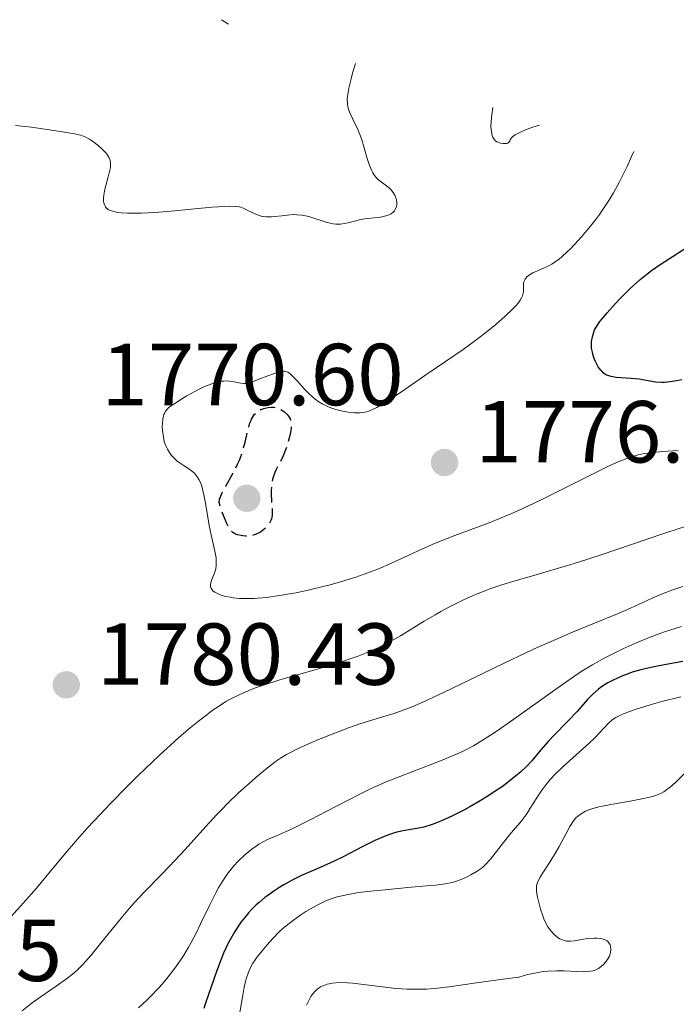
# Model space of a CAD drawing. Units: metres. Extents: x 681784 to 684215, y 4758603 to 4760120.
# Drawn here: x 682501 to 682576, y 4759894 to 4760006 of the extents above; entities that cross this region are included whole.
import ezdxf

# ---------------------------------------------------------------- set-up
doc = ezdxf.new("R2010")
doc.units = ezdxf.units.M
doc.header["$MEASUREMENT"] = 0
doc.linetypes.add('DGN Style 3', pattern=[2.435891, 1.739922, -0.695969])
for name, color, linetype, lineweight in [('Cota de punto acotado terreno', 7, 'Continuous', 0), ('Curva de nivel de depresión directora', 30, 'DGN Style 3', 30), ('Curva de nivel directora', 30, 'Continuous', 30), ('Curva de nivel intermedia', 30, 'Continuous', 0), ('Punto acotado terreno (símbolo)', 7, 'Continuous', 0)]:
    doc.layers.add(name, color=color, linetype=linetype, lineweight=lineweight)
doc.styles.add('Style-Arial', font='arial.ttf')

# ---------------------------------------------------------------- blocks, each defined once
blk = doc.blocks.new('5PATER')
at = {"layer": 'Punto acotado terreno (símbolo)', "linetype": 'Continuous', "lineweight": 0}
h = blk.add_hatch(color=51, dxfattribs=at)
edge = h.paths.add_edge_path()
edge.add_ellipse((0, 0), major_axis=(-0.11, -0.111), ratio=0.999422, start_angle=0, end_angle=360)

msp = doc.modelspace()

# ---------------------------------------------------------------- linework, layer by layer
at = {"layer": 'Curva de nivel de depresión directora', "color": 30, "linetype": 'DGN Style 3', "lineweight": 30, "elevation": 1775, "flags": 128}
msp.add_lwpolyline([(682527.08, 4759947.57), (682526.77, 4759947.59), (682526.56, 4759947.62), (682526.17, 4759947.71), (682525.93, 4759947.8), (682525.81, 4759947.87), (682525.62, 4759947.99), (682525.44, 4759948.18), (682525.35, 4759948.3), (682525.05, 4759948.77), (682524.89, 4759949.09), (682524.55, 4759949.93), (682524.36, 4759950.45), (682524.05, 4759951.4), (682524.12, 4759951.76), (682524.21, 4759952.03), (682524.47, 4759952.62), (682524.81, 4759953.27), (682525.61, 4759954.69), (682526.17, 4759955.77), (682526.41, 4759956.3), (682526.54, 4759956.65), (682526.77, 4759957.32), (682527.03, 4759958.25), (682527.28, 4759959.35), (682527.39, 4759959.82), (682527.54, 4759960.36), (682527.62, 4759960.59), (682527.75, 4759960.89), (682527.98, 4759961.28), (682528.11, 4759961.44), (682528.41, 4759961.72), (682528.64, 4759961.88), (682528.81, 4759961.97), (682529.05, 4759962.08), (682529.17, 4759962.12), (682529.6, 4759962.23), (682530.03, 4759962.27), (682530.24, 4759962.26), (682530.45, 4759962.22), (682530.83, 4759962.1), (682531.19, 4759961.92), (682531.4, 4759961.78), (682531.77, 4759961.46), (682531.97, 4759961.24), (682532.06, 4759961.12), (682532.16, 4759960.92), (682532.25, 4759960.57), (682532.28, 4759960.13), (682532.26, 4759959.86), (682532.22, 4759959.56), (682532.08, 4759958.89), (682531.81, 4759957.91), (682531.64, 4759957.41), (682531.36, 4759956.72), (682530.93, 4759955.85), (682530.57, 4759955.16), (682530.41, 4759954.82), (682530.22, 4759954.29), (682530.15, 4759954), (682530.05, 4759953.4), (682530.01, 4759952.77), (682530, 4759952.35), (682530.03, 4759951.54), (682530.11, 4759950.47), (682530.1, 4759950), (682530.06, 4759949.7), (682530.03, 4759949.55), (682529.95, 4759949.33), (682529.85, 4759949.12), (682529.76, 4759948.97), (682529.56, 4759948.7), (682529.33, 4759948.45), (682528.96, 4759948.15), (682528.77, 4759948.02), (682528.3, 4759947.78), (682528.06, 4759947.69), (682527.57, 4759947.59), (682527.08, 4759947.57)], dxfattribs=at)
at = {"layer": 'Curva de nivel directora', "color": 30, "linetype": 'Continuous', "lineweight": 30, "flags": 128}
for points, elevation in [([(682576.79, 4759965.37), (682575.96, 4759965.2), (682575.17, 4759965.1), (682574.8, 4759965.08), (682574.45, 4759965.08), (682573.78, 4759965.12), (682573.15, 4759965.22), (682572.34, 4759965.36), (682571.93, 4759965.43), (682571, 4759965.53), (682569.82, 4759965.61), (682569.3, 4759965.65), (682568.72, 4759965.74), (682568.47, 4759965.81), (682568.14, 4759965.95), (682567.84, 4759966.17), (682567.69, 4759966.31), (682567.55, 4759966.48), (682567.27, 4759966.86), (682566.94, 4759967.47), (682566.81, 4759967.79), (682566.64, 4759968.28), (682566.59, 4759968.52), (682566.51, 4759968.98), (682566.49, 4759969.43), (682566.51, 4759969.72), (682566.59, 4759970.27), (682566.74, 4759970.78), (682566.85, 4759971.05), (682567.1, 4759971.49), (682567.46, 4759972.01), (682567.7, 4759972.31), (682568.28, 4759973), (682569.21, 4759974.05), (682569.73, 4759974.59), (682570.91, 4759975.77), (682572.05, 4759976.8), (682572.81, 4759977.42), (682573.33, 4759977.81), (682574.43, 4759978.58), (682575.8, 4759979.47), (682577.61, 4759980.63)], 1775), ([(682576.88, 4759933.28), (682575.43, 4759933), (682574, 4759932.75), (682573.26, 4759932.61), (682572.13, 4759932.34), (682571.14, 4759932.05), (682570.66, 4759931.88), (682569.95, 4759931.61), (682568.95, 4759931.16), (682568.34, 4759930.83), (682568.05, 4759930.66), (682567.65, 4759930.4), (682567.28, 4759930.13), (682566.63, 4759929.55), (682566.04, 4759928.94), (682565.26, 4759928.06), (682564.84, 4759927.58), (682563.74, 4759926.45), (682562.22, 4759924.9), (682561.55, 4759924.18), (682560.72, 4759923.2), (682559.7, 4759921.97), (682559.09, 4759921.33), (682558.44, 4759920.72), (682558.07, 4759920.4), (682557.47, 4759919.9), (682556.45, 4759919.13), (682555.3, 4759918.34), (682554.69, 4759917.94), (682553.82, 4759917.4), (682552.62, 4759916.71), (682552.01, 4759916.37), (682550.66, 4759915.68), (682549.41, 4759915.11)], 1800), ([(682549.41, 4759915.11), (682548.84, 4759914.88), (682548.32, 4759914.69), (682547.39, 4759914.42), (682546.6, 4759914.25), (682545.66, 4759914.1), (682545.21, 4759914.03), (682544.3, 4759913.82), (682543.83, 4759913.67), (682543.07, 4759913.41), (682542.26, 4759913.07), (682541.82, 4759912.87), (682540.38, 4759912.15), (682538.27, 4759911.07), (682537.18, 4759910.54), (682535.57, 4759909.82), (682533.45, 4759908.88), (682532.39, 4759908.36), (682531.44, 4759907.84), (682530.97, 4759907.56), (682530.28, 4759907.11), (682529.6, 4759906.63), (682529.26, 4759906.37), (682528.62, 4759905.83), (682528.3, 4759905.55), (682527.84, 4759905.1), (682527.41, 4759904.63), (682527.13, 4759904.31), (682526.59, 4759903.62), (682526.33, 4759903.27), (682525.84, 4759902.52), (682525.39, 4759901.73), (682525.1, 4759901.19), (682524.56, 4759900.04), (682524.28, 4759899.36), (682523.76, 4759897.97), (682522.87, 4759895.32), (682522.49, 4759894.22), (682522.31, 4759893.76)], 1800)]:
    msp.add_lwpolyline(points, dxfattribs=dict(at, elevation=elevation))
at = {"layer": 'Curva de nivel intermedia', "color": 30, "linetype": 'Continuous', "lineweight": 0, "flags": 128}
for points, elevation in [([(682524.35, 4760006.4), (682525.14, 4760005.89)], 1780), ([(682539.61, 4760001.4), (682539.27, 4760000.29), (682539.09, 4759999.65), (682538.84, 4759998.58), (682538.76, 4759998.13), (682538.67, 4759997.4), (682538.68, 4759996.83), (682538.72, 4759996.52), (682538.77, 4759996.33), (682538.88, 4759995.98), (682538.99, 4759995.7), (682539.26, 4759995.14), (682539.87, 4759993.89), (682540.17, 4759993.14), (682540.31, 4759992.72), (682540.59, 4759991.81), (682540.94, 4759990.58), (682541.12, 4759990.01), (682541.41, 4759989.26), (682541.57, 4759988.95), (682541.68, 4759988.78), (682541.91, 4759988.47), (682542.27, 4759988.11), (682542.51, 4759987.92), (682542.98, 4759987.58), (682543.43, 4759987.23), (682543.63, 4759987.04), (682543.89, 4759986.73), (682544.09, 4759986.4), (682544.17, 4759986.22), (682544.28, 4759985.86), (682544.31, 4759985.52), (682544.3, 4759985.35), (682544.26, 4759985.11), (682544.13, 4759984.78), (682544.04, 4759984.64), (682543.93, 4759984.51), (682543.65, 4759984.29), (682543.31, 4759984.13), (682543.05, 4759984.04), (682542.46, 4759983.92), (682541.71, 4759983.83), (682540.62, 4759983.71), (682540.05, 4759983.6), (682539.48, 4759983.46), (682538.71, 4759983.25), (682538.31, 4759983.17), (682537.9, 4759983.12), (682537.7, 4759983.11), (682537.38, 4759983.12), (682537.05, 4759983.15), (682536.38, 4759983.3), (682534.39, 4759983.95), (682534.08, 4759984.03), (682533.49, 4759984.13), (682532.92, 4759984.18), (682532.55, 4759984.19), (682531.8, 4759984.14), (682531.21, 4759984.06), (682530.42, 4759983.96), (682530.02, 4759983.93), (682529.44, 4759983.94), (682529.15, 4759983.98), (682528.87, 4759984.03), (682528.33, 4759984.21), (682527.82, 4759984.43), (682527.19, 4759984.74), (682526.9, 4759984.88), (682526.53, 4759985.03), (682526.33, 4759985.08), (682525.96, 4759985.13), (682525.19, 4759985.15), (682524.67, 4759985.13), (682523.25, 4759985.03), (682521.3, 4759984.84), (682518.22, 4759984.56), (682516.66, 4759984.44), (682515.2, 4759984.36), (682514.54, 4759984.34), (682513.64, 4759984.34), (682512.89, 4759984.39), (682512.48, 4759984.44), (682512.23, 4759984.49), (682511.82, 4759984.61), (682511.56, 4759984.71), (682511.42, 4759984.79), (682511.2, 4759984.97), (682511.11, 4759985.07), (682510.99, 4759985.29), (682510.91, 4759985.53), (682510.89, 4759985.7), (682510.88, 4759986.06), (682510.92, 4759986.39), (682511.05, 4759987.08), (682511.43, 4759988.48), (682511.59, 4759989.1), (682511.68, 4759989.57), (682511.69, 4759989.78), (682511.69, 4759990.07), (682511.65, 4759990.34), (682511.61, 4759990.47)], 1780), ([(682555.26, 4759996.4), (682555.13, 4759995.56), (682555.06, 4759994.82), (682555.04, 4759994.18), (682555.08, 4759993.64), (682555.19, 4759993.19), (682555.26, 4759993.01), (682555.35, 4759992.84), (682555.45, 4759992.71), (682555.56, 4759992.59), (682555.69, 4759992.5), (682555.84, 4759992.44), (682556.13, 4759992.35), (682556.39, 4759992.3), (682556.61, 4759992.28), (682556.8, 4759992.3), (682556.96, 4759992.35), (682557.09, 4759992.44), (682557.18, 4759992.56), (682557.24, 4759992.72), (682557.34, 4759992.89), (682557.52, 4759993.08), (682557.8, 4759993.28), (682558.17, 4759993.48), (682558.63, 4759993.7), (682559.18, 4759993.92), (682559.82, 4759994.16), (682560.56, 4759994.4)], 1785), ([(682511.61, 4759990.47), (682511.53, 4759990.66), (682511.29, 4759991.05), (682511.13, 4759991.25), (682510.74, 4759991.66), (682510.28, 4759992.08), (682509.63, 4759992.57), (682509.31, 4759992.78), (682508.89, 4759993.01), (682508.67, 4759993.1), (682508.29, 4759993.23), (682507.59, 4759993.41), (682505.99, 4759993.68), (682502.7, 4759994.14), (682500.85, 4759994.36)], 1780), ([(682553.33, 4759969.87), (682554.81, 4759971.04), (682555.58, 4759971.67), (682556.66, 4759972.62), (682557.57, 4759973.49), (682557.93, 4759973.88), (682558.21, 4759974.22), (682558.36, 4759974.43), (682558.57, 4759974.79), (682558.64, 4759974.95), (682558.72, 4759975.23), (682558.75, 4759975.47), (682558.73, 4759975.91), (682558.75, 4759976.33), (682558.8, 4759976.53), (682558.93, 4759976.83), (682559.13, 4759977.1), (682559.26, 4759977.23), (682559.41, 4759977.34), (682559.79, 4759977.55), (682561.22, 4759978.16), (682561.7, 4759978.39), (682561.96, 4759978.53), (682562.37, 4759978.81), (682562.85, 4759979.17), (682563.11, 4759979.39), (682563.71, 4759979.94), (682564.05, 4759980.27), (682564.6, 4759980.84), (682565.35, 4759981.65), (682565.75, 4759982.11), (682566.39, 4759982.89), (682567.06, 4759983.75), (682567.4, 4759984.22), (682568.1, 4759985.24), (682568.45, 4759985.79), (682568.98, 4759986.66), (682569.69, 4759987.93), (682570.04, 4759988.6), (682570.56, 4759989.67), (682571.06, 4759990.81), (682571.31, 4759991.4)], 1780), ([(682523.21, 4759942.53), (682523.53, 4759943.34), (682523.67, 4759943.84), (682523.73, 4759944.21), (682523.74, 4759944.41), (682523.74, 4759944.74), (682523.72, 4759945.09), (682523.59, 4759945.86), (682523.16, 4759947.71), (682522.94, 4759948.79), (682522.73, 4759949.95), (682522.48, 4759951.51), (682522.34, 4759952.25), (682522.18, 4759952.93), (682522.09, 4759953.24), (682521.94, 4759953.66), (682521.77, 4759954.01), (682521.65, 4759954.22), (682521.38, 4759954.58), (682521.24, 4759954.73), (682520.93, 4759954.99), (682520.62, 4759955.22), (682519.95, 4759955.64), (682519.5, 4759955.95), (682519.29, 4759956.12), (682518.97, 4759956.4), (682518.68, 4759956.72), (682518.54, 4759956.89), (682518.28, 4759957.26), (682518.17, 4759957.46), (682518.02, 4759957.78), (682517.89, 4759958.12), (682517.82, 4759958.36), (682517.71, 4759958.85), (682517.61, 4759959.6), (682517.59, 4759960.08), (682517.6, 4759960.38), (682517.65, 4759960.92), (682517.73, 4759961.26), (682517.77, 4759961.41), (682517.87, 4759961.62), (682517.94, 4759961.75), (682518.12, 4759961.98), (682518.35, 4759962.2), (682518.54, 4759962.35), (682519, 4759962.68), (682519.89, 4759963.25), (682520.4, 4759963.55), (682521.21, 4759964), (682522.01, 4759964.41), (682522.39, 4759964.59), (682522.75, 4759964.74), (682523.42, 4759964.98), (682524.01, 4759965.14), (682524.36, 4759965.2), (682524.59, 4759965.23), (682524.99, 4759965.24), (682525.2, 4759965.23), (682525.59, 4759965.19), (682526.52, 4759964.97), (682526.88, 4759964.94), (682527.07, 4759964.95), (682527.4, 4759965.01), (682528.04, 4759965.21), (682528.9, 4759965.54), (682530.15, 4759966.03), (682530.71, 4759966.22), (682531.11, 4759966.33), (682531.29, 4759966.35), (682531.54, 4759966.35), (682531.78, 4759966.29), (682531.9, 4759966.23), (682532.08, 4759966.12), (682532.21, 4759966.02), (682532.48, 4759965.76), (682532.98, 4759965.22), (682533.78, 4759964.32), (682534.24, 4759963.85), (682534.75, 4759963.39), (682535.01, 4759963.18), (682535.43, 4759962.88), (682535.88, 4759962.61), (682536.18, 4759962.46), (682536.81, 4759962.19), (682537.12, 4759962.08), (682537.75, 4759961.89), (682538.37, 4759961.75), (682538.77, 4759961.69), (682539.5, 4759961.62), (682540.15, 4759961.61), (682540.45, 4759961.65), (682540.91, 4759961.74), (682541.38, 4759961.91), (682541.63, 4759962.02), (682542.04, 4759962.22), (682542.99, 4759962.78), (682544.84, 4759964.01), (682547.61, 4759965.95), (682548.89, 4759966.83), (682551.87, 4759968.83), (682553.33, 4759969.87)], 1780), ([(682576.36, 4759957.33), (682574.63, 4759957.19), (682573.86, 4759957.13), (682572.92, 4759957.03), (682572.48, 4759956.96), (682571.8, 4759956.82), (682571.08, 4759956.61), (682570.69, 4759956.48), (682569.82, 4759956.15), (682569.33, 4759955.94), (682568.51, 4759955.56), (682567.59, 4759955.12), (682565.46, 4759954.06), (682562.27, 4759952.45), (682560.62, 4759951.63), (682558.19, 4759950.49), (682557.02, 4759949.98), (682554.83, 4759949.09), (682550.91, 4759947.62), (682549.17, 4759946.94), (682548.34, 4759946.6), (682546.76, 4759945.89), (682543.71, 4759944.48), (682542.14, 4759943.81), (682541.32, 4759943.5), (682539.64, 4759942.9), (682537.9, 4759942.36), (682536.72, 4759942.02), (682535.93, 4759941.82), (682534.37, 4759941.44), (682532.84, 4759941.11), (682532.08, 4759940.97), (682530.99, 4759940.78), (682529.43, 4759940.57), (682528, 4759940.46), (682527.35, 4759940.44), (682526.75, 4759940.45), (682526.37, 4759940.47), (682525.67, 4759940.54), (682525.36, 4759940.59), (682524.79, 4759940.7), (682524.3, 4759940.84), (682524.02, 4759940.95), (682523.58, 4759941.17), (682523.4, 4759941.3), (682523.31, 4759941.39), (682523.17, 4759941.58), (682523.08, 4759941.87), (682523.09, 4759942.08), (682523.12, 4759942.22), (682523.21, 4759942.53)], 1780), ([(682578.78, 4759949.18), (682574.63, 4759947.81), (682567.59, 4759945.42), (682565.02, 4759944.59), (682563.77, 4759944.2), (682560.3, 4759943.19), (682557.54, 4759942.39), (682556.26, 4759942), (682555.03, 4759941.59), (682554.44, 4759941.38), (682553.56, 4759941.04), (682553, 4759940.8), (682551.9, 4759940.31), (682550.33, 4759939.52), (682549.33, 4759938.98), (682548.68, 4759938.61), (682547.44, 4759937.86), (682544.74, 4759936.2), (682543.29, 4759935.39), (682542.23, 4759934.86), (682541.66, 4759934.6), (682540.76, 4759934.22), (682539.78, 4759933.85), (682539.1, 4759933.61), (682537.67, 4759933.14), (682535.49, 4759932.48)], 1785), ([(682576.9, 4759941.84), (682575.63, 4759941.39), (682574.98, 4759941.15), (682574.47, 4759940.95), (682573.41, 4759940.49), (682570.93, 4759939.37), (682569.45, 4759938.72), (682566.84, 4759937.64), (682564.15, 4759936.53), (682562.68, 4759935.9), (682560.32, 4759934.86), (682559.08, 4759934.29), (682556.54, 4759933.09), (682551.68, 4759930.72), (682549.63, 4759929.73), (682547.27, 4759928.63), (682546.05, 4759928.11), (682545.34, 4759927.83), (682544, 4759927.37), (682542.44, 4759926.88), (682540.11, 4759926.17), (682538.82, 4759925.73), (682536.75, 4759924.94), (682535.37, 4759924.38), (682534.5, 4759924.01), (682532.99, 4759923.33), (682532.11, 4759922.89), (682531.73, 4759922.69), (682531.04, 4759922.27), (682530.59, 4759921.95), (682529.57, 4759921.15), (682528.25, 4759920.05), (682527.5, 4759919.39), (682526.29, 4759918.3), (682525.03, 4759917.09), (682524.4, 4759916.46), (682523.77, 4759915.81), (682522.54, 4759914.48), (682520.19, 4759911.87), (682519.09, 4759910.67), (682517.53, 4759909.06), (682515.48, 4759906.97), (682514.41, 4759905.81), (682513.86, 4759905.17), (682512.72, 4759903.81), (682510.54, 4759901.13), (682509.62, 4759900), (682508.87, 4759899.12), (682508.54, 4759898.76), (682507.93, 4759898.15), (682507.54, 4759897.8), (682506.68, 4759897.13), (682505.49, 4759896.29), (682503.68, 4759895.05), (682502.77, 4759894.39), (682501.61, 4759893.49)], 1790), ([(682576.75, 4759937.27), (682575.42, 4759936.86), (682574.69, 4759936.61), (682573.18, 4759936.05), (682572.14, 4759935.63), (682570.76, 4759935.03), (682570.08, 4759934.72), (682568.61, 4759934), (682567.92, 4759933.65), (682566.62, 4759932.91), (682565.33, 4759932.12), (682564.45, 4759931.54), (682562.53, 4759930.21), (682557.38, 4759926.53), (682555.73, 4759925.38), (682554.98, 4759924.88), (682554.28, 4759924.43), (682553.03, 4759923.68), (682551.88, 4759923.08), (682551.11, 4759922.73), (682549.46, 4759922.04), (682544.76, 4759920.23), (682543.11, 4759919.56), (682542.32, 4759919.22), (682541.55, 4759918.87), (682540.11, 4759918.18), (682538.75, 4759917.49), (682536.26, 4759916.18), (682534.51, 4759915.27), (682532.47, 4759914.26), (682531.62, 4759913.86), (682530.6, 4759913.42), (682529.59, 4759912.99), (682529.15, 4759912.78), (682528.57, 4759912.45), (682528.27, 4759912.25), (682527.8, 4759911.91), (682527.01, 4759911.25), (682526.21, 4759910.49), (682525.78, 4759910.02), (682525.1, 4759909.19), (682524.64, 4759908.53), (682524.4, 4759908.16), (682524.04, 4759907.57), (682523.69, 4759906.92), (682522.96, 4759905.47), (682521.96, 4759903.37), (682521.43, 4759902.31), (682520.87, 4759901.26), (682520.58, 4759900.74), (682520.14, 4759900)], 1795), ([(682535.49, 4759932.48), (682532.71, 4759931.69), (682531.47, 4759931.34), (682530.65, 4759931.09), (682529.24, 4759930.63), (682528.1, 4759930.22), (682527.45, 4759929.97), (682526.33, 4759929.48), (682525.33, 4759928.98), (682524.84, 4759928.71), (682524.09, 4759928.24), (682523.28, 4759927.69), (682522.84, 4759927.37), (682521.52, 4759926.34), (682520.76, 4759925.72), (682519.49, 4759924.62), (682517.23, 4759922.55), (682514.85, 4759920.27), (682513.59, 4759919.02), (682511.68, 4759917.1), (682509.85, 4759915.18), (682508.99, 4759914.25), (682508.19, 4759913.35), (682506.74, 4759911.67), (682504.31, 4759908.74), (682503.26, 4759907.47), (682501.77, 4759905.77), (682499.61, 4759903.39)], 1785), ([(682576.66, 4759929.26), (682574.52, 4759928.71), (682573.18, 4759928.33), (682571.6, 4759927.85), (682570.93, 4759927.62), (682570.13, 4759927.32), (682569.8, 4759927.18), (682569.26, 4759926.9), (682568.97, 4759926.71), (682568.79, 4759926.58), (682568.46, 4759926.29), (682567.9, 4759925.69), (682566.9, 4759924.6), (682566.2, 4759923.92), (682563.27, 4759921.32), (682562.29, 4759920.37), (682561.84, 4759919.89), (682561.44, 4759919.42), (682560.74, 4759918.5), (682560.17, 4759917.62), (682559.52, 4759916.57), (682559.22, 4759916.1), (682559, 4759915.77), (682558.55, 4759915.18), (682557.15, 4759913.52), (682554.98, 4759910.76), (682554.43, 4759910.15), (682554.11, 4759909.86), (682553.91, 4759909.69), (682553.48, 4759909.4), (682552.73, 4759908.96), (682552.31, 4759908.75), (682551.65, 4759908.45), (682551.01, 4759908.22), (682550.61, 4759908.11), (682549.83, 4759907.96), (682548.77, 4759907.81), (682548.11, 4759907.74)], 1805), ([(682577.56, 4759920.99), (682576.05, 4759919.49), (682575.51, 4759919.01), (682575.24, 4759918.79), (682574.72, 4759918.44)], 1810), ([(682574.72, 4759918.44), (682574.46, 4759918.29), (682573.88, 4759918.04), (682573.45, 4759917.9), (682572.4, 4759917.65), (682570.89, 4759917.37), (682568.71, 4759917), (682567.75, 4759916.81), (682567.33, 4759916.72), (682566.64, 4759916.53), (682566.09, 4759916.34), (682565.8, 4759916.21), (682565.31, 4759915.94), (682564.91, 4759915.63), (682564.72, 4759915.45), (682564.45, 4759915.13), (682564.04, 4759914.49), (682563.56, 4759913.61), (682562.81, 4759912.2), (682562.4, 4759911.47), (682561.75, 4759910.42), (682560.95, 4759909.2), (682560.64, 4759908.7), (682560.42, 4759908.28), (682560.34, 4759908.1), (682560.24, 4759907.76), (682560.22, 4759907.53), (682560.23, 4759907.06), (682560.33, 4759906.43), (682560.44, 4759905.97), (682560.68, 4759905.06), (682560.93, 4759904.3), (682561.06, 4759903.96), (682561.29, 4759903.48), (682561.53, 4759903.06), (682561.66, 4759902.85), (682561.89, 4759902.55), (682562.28, 4759902.13), (682562.68, 4759901.81), (682562.9, 4759901.67), (682563.26, 4759901.52), (682563.66, 4759901.43), (682563.87, 4759901.41), (682564.09, 4759901.41), (682564.56, 4759901.46), (682565.57, 4759901.65), (682566.09, 4759901.73), (682566.78, 4759901.77), (682567.11, 4759901.77), (682567.57, 4759901.71), (682567.96, 4759901.61), (682568.12, 4759901.53), (682568.26, 4759901.45), (682568.34, 4759901.38), (682568.47, 4759901.24), (682568.6, 4759901), (682568.65, 4759900.83), (682568.69, 4759900.48), (682568.67, 4759900.14), (682568.63, 4759899.97), (682568.55, 4759899.72), (682568.33, 4759899.33), (682568.05, 4759898.97), (682567.88, 4759898.79), (682567.6, 4759898.53), (682567.29, 4759898.31), (682567.13, 4759898.22), (682566.83, 4759898.09), (682566.66, 4759898.03), (682566.39, 4759897.98), (682565.87, 4759897.94), (682565.55, 4759897.93), (682564.77, 4759897.97), (682563.37, 4759898.05), (682562.5, 4759898.05), (682561.52, 4759898), (682560.98, 4759897.94), (682560.22, 4759897.82), (682559.83, 4759897.74), (682559.2, 4759897.6), (682558.21, 4759897.32), (682556.41, 4759897.1), (682553.4, 4759896.68), (682550.27, 4759896.22), (682548.94, 4759896.05), (682547.68, 4759895.95), (682547.05, 4759895.93), (682546.11, 4759895.93), (682545.47, 4759895.95), (682544.21, 4759896.04), (682542.38, 4759896.24), (682540.21, 4759896.52), (682539.29, 4759896.63), (682538.69, 4759896.68), (682537.72, 4759896.7), (682536.98, 4759896.64), (682536.59, 4759896.57), (682536.37, 4759896.51), (682535.98, 4759896.37), (682535.63, 4759896.2), (682535.47, 4759896.11)], 1810), ([(682548.11, 4759907.74), (682545.57, 4759907.51), (682542.98, 4759907.28), (682541.7, 4759907.15), (682539.95, 4759906.94), (682539.19, 4759906.82), (682538.73, 4759906.73), (682537.9, 4759906.55), (682537.52, 4759906.45), (682536.84, 4759906.23), (682536.22, 4759906), (682535.83, 4759905.82), (682535.07, 4759905.44), (682533.93, 4759904.78), (682533.36, 4759904.41), (682532.52, 4759903.8), (682531.7, 4759903.15), (682531.3, 4759902.81), (682530.92, 4759902.46), (682530.2, 4759901.73), (682529.54, 4759901.01), (682529.14, 4759900.54), (682528.45, 4759899.66), (682527.91, 4759898.89), (682527.69, 4759898.5), (682527.4, 4759897.87), (682527.16, 4759897.11), (682527.04, 4759896.66), (682526.93, 4759896.16), (682526.72, 4759895.04), (682526.3, 4759892.64)], 1805), ([(682520.14, 4759900), (682519.84, 4759899.53), (682519.21, 4759898.61), (682518.9, 4759898.18), (682518.25, 4759897.34), (682517.6, 4759896.56), (682517.17, 4759896.07), (682516.3, 4759895.15), (682515.83, 4759894.68), (682514.89, 4759893.81)], 1795), ([(682535.47, 4759896.11), (682535.24, 4759895.95), (682534.92, 4759895.64), (682534.6, 4759895.22), (682534.44, 4759894.97), (682534.16, 4759894.42), (682534.02, 4759894.11)], 1810)]:
    msp.add_lwpolyline(points, dxfattribs=dict(at, elevation=elevation))

# ---------------------------------------------------------------- block references
at = {"layer": 'Punto acotado terreno (símbolo)', "color": 7, "linetype": 'Continuous', "lineweight": 0, "xscale": 10, "yscale": 10, "zscale": 10}
for p in [(682549.75, 4759955.95, 1776.25), (682527.22, 4759951.87, 1770.6), (682506.65, 4759930.62, 1780.43)]:
    msp.add_blockref('5PATER', p, dxfattribs=at)

# ---------------------------------------------------------------- texts
at = {"layer": 'Cota de punto acotado terreno', "color": 7, "linetype": 'Continuous', "lineweight": 0, "style": 'Style-Arial'}
for s, p in [('1770.60', (682510.64, 4759962.47, 1770.6)), ('1776.25', (682553.25, 4759955.95, 1776.25)), ('1780.43', (682510.15, 4759930.62, 1780.43)), ('1779.65', (682471.72, 4759896.87, 1779.65))]:
    msp.add_text(s, height=7, dxfattribs=at).set_placement(p)

doc.saveas('drawing.dxf')
